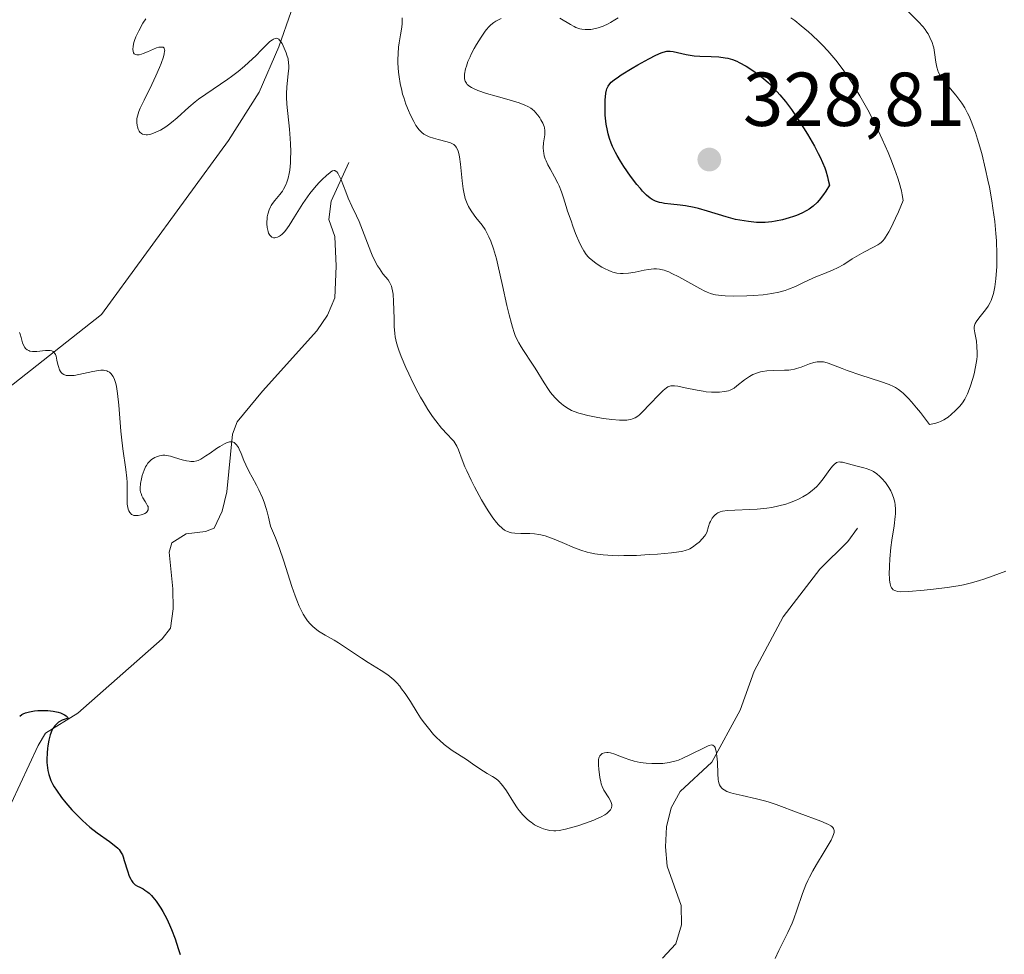
# Model space of a CAD drawing. Units: metres. Extents: x 622141 to 625630, y 4669349 to 4671722.
# Drawn here: x 623314 to 623443, y 4669873 to 4669995 of the extents above; entities that cross this region are included whole.
import ezdxf

# ---------------------------------------------------------------- set-up
doc = ezdxf.new("R2010")
doc.units = ezdxf.units.M
doc.header["$MEASUREMENT"] = 0
for name, color, linetype, lineweight in [('Comarca CxS', 21, 'Continuous', 0), ('Comunidad Autónoma CxS', 142, 'Continuous', 0), ('Corriente natural lineal', 142, 'Continuous', 13), ('Curva de nivel maestra', 30, 'Continuous', 30), ('Curva de nivel normal', 30, 'Continuous', 0), ('Espacio natural protegido CxS', 121, 'Continuous', 0), ('Municipio CxS', 4, 'Continuous', 0), ('Provincia CxS', 1, 'Continuous', 0), ('Punto de cota en terreno', 7, 'Continuous', 0), ('Rótulo de punto de cota en terreno', 7, 'Continuous', 0)]:
    doc.layers.add(name, color=color, linetype=linetype, lineweight=lineweight)
doc.styles.add('Style-Arial', font='txt')

# ---------------------------------------------------------------- blocks, each defined once
blk = doc.blocks.new('5PATER')
at = {"layer": 'Punto de cota en terreno', "linetype": 'Continuous', "lineweight": 0}
h = blk.add_hatch(color=51, dxfattribs=at)
edge = h.paths.add_edge_path()
edge.add_ellipse((0, 0), major_axis=(-0.11, -0.111), ratio=0.999422, start_angle=0, end_angle=360)

msp = doc.modelspace()

# ---------------------------------------------------------------- linework, layer by layer
at = {"layer": 'Comarca CxS', "color": 21, "linetype": 'Continuous', "lineweight": 0}
msp.add_3dface([(625622.99, 4669409.24), (622181.17, 4669348.69), (622141.05, 4671661.82), (625581.75, 4671722.32)], dxfattribs=at)
at = {"layer": 'Comunidad Autónoma CxS', "color": 142, "linetype": 'Continuous', "lineweight": 0}
msp.add_3dface([(625622.99, 4669409.24), (622181.17, 4669348.69), (622141.05, 4671661.82), (625581.75, 4671722.32)], dxfattribs=at)
at = {"layer": 'Corriente natural lineal', "color": 142, "linetype": 'Continuous', "lineweight": 13}
for points in [[(623350.9801, 4670001.0001, 312.0281), (623347.7501, 4669991.6801, 310.8964), (623345.1401, 4669985.7101, 310.0941), (623341.1401, 4669979.3801, 308.9157), (623324.4601, 4669956.5401, 306.1246), (623305.1701, 4669941.3401, 304.7118)], [(623356.9301, 4669976.5001, 310.8572), (623354.6201, 4669971.4201, 310.1341), (623354.2901, 4669969.0201, 309.9259), (623355.0801, 4669966.7701, 309.715), (623355.2701, 4669962.8601, 309.146), (623355.0901, 4669958.7001, 308.3975), (623354.1301, 4669956.4501, 308.0177), (623352.7001, 4669954.3701, 307.5955), (623345.6001, 4669946.4701, 306.3827), (623342.2801, 4669942.4301, 305.7714), (623341.6601, 4669940.8301, 305.6485), (623340.9001, 4669933.2601, 304.6176), (623340.3201, 4669930.7301, 304.2647), (623339.2601, 4669928.4801, 303.9289), (623338.0901, 4669928.0401, 303.8069), (623335.5801, 4669927.7501, 303.9149), (623333.7101, 4669926.5801, 303.8995), (623333.3501, 4669925.3201, 303.6936), (623333.8101, 4669920.5401, 302.9434), (623333.8501, 4669917.8901, 302.6211), (623333.5201, 4669915.3701, 302.314), (623332.4101, 4669913.9601, 302.0753), (623321.3601, 4669904.2001, 300.8196), (623317.1201, 4669901.6001, 300.3926), (623316.1401, 4669899.9501, 300.293), (623312.6101, 4669892.3301, 299.9171)], [(623423.6601, 4669928.4701, 308.8555), (623422.3801, 4669926.7501, 308.4583), (623418.7001, 4669923.1101, 308.0337), (623413.8901, 4669916.8401, 307.273), (623410.0901, 4669909.7301, 306.7763), (623408.2701, 4669904.6101, 306.2816), (623404.5601, 4669897.7601, 305.4182), (623400.4101, 4669893.9301, 304.827), (623399.2201, 4669891.7801, 304.5114), (623398.6201, 4669889.2801, 304.2455), (623398.4901, 4669886.6501, 303.9745), (623398.6901, 4669884.1301, 303.7595), (623400.5101, 4669878.9601, 303.2653), (623400.5501, 4669876.4401, 303.0017), (623399.8101, 4669873.9101, 302.815), (623398.0701, 4669872.0401, 302.6179)]]:
    msp.add_polyline3d(points, dxfattribs=at)
at = {"layer": 'Curva de nivel maestra', "color": 30, "linetype": 'Continuous', "lineweight": 30, "flags": 128}
for points, elevation in [([(623417.34, 4669970.3601), (623417.01, 4669970.1601), (623416.34, 4669969.8201), (623415.64, 4669969.5301), (623415.28, 4669969.3901), (623414.71, 4669969.2001), (623413.83, 4669968.9501), (623412.9, 4669968.7601), (623412.42, 4669968.7001), (623411.55, 4669968.6201), (623411.1, 4669968.6101), (623410.41, 4669968.6201), (623409.34, 4669968.7201), (623408.22, 4669968.9001), (623407.64, 4669969.0201), (623406.45, 4669969.3501), (623404, 4669970.1001), (623402.8, 4669970.4401), (623402.22, 4669970.5801), (623401.1, 4669970.7901), (623400.41, 4669970.8901), (623399.15, 4669971.0201), (623398.35, 4669971.1101), (623398, 4669971.1701), (623397.69, 4669971.2301), (623397.15, 4669971.4001), (623396.71, 4669971.6101), (623396.45, 4669971.7801), (623395.96, 4669972.2001), (623395.45, 4669972.7301), (623395.17, 4669973.0501), (623394.7, 4669973.6101), (623393.88, 4669974.7001), (623393, 4669975.9401), (623392.55, 4669976.6501), (623392.11, 4669977.4001), (623391.9, 4669977.7901), (623391.52, 4669978.5901), (623391.35, 4669979.0001), (623391.12, 4669979.6201), (623390.94, 4669980.2601), (623390.84, 4669980.6801), (623390.69, 4669981.5101), (623390.64, 4669981.9101), (623390.57, 4669982.7001), (623390.54, 4669983.4301), (623390.56, 4669984.6501), (623390.64, 4669985.5601), (623390.72, 4669985.9601), (623390.78, 4669986.1601), (623390.94, 4669986.5001), (623391.17, 4669986.8201), (623391.35, 4669987.0101), (623391.72, 4669987.3301), (623392.29, 4669987.7401), (623392.66, 4669987.9901), (623394.1, 4669988.8601), (623394.83, 4669989.2801), (623396.27, 4669990.0701), (623397.2, 4669990.5501), (623397.91, 4669990.8701), (623398.18, 4669990.9801), (623398.64, 4669991.0901), (623398.91, 4669991.1101), (623399.08, 4669991.1001), (623399.46, 4669991.0401), (623401.19, 4669990.6601), (623402.25, 4669990.4901), (623402.98, 4669990.4301), (623404.44, 4669990.3801), (623405.46, 4669990.3301), (623406.28, 4669990.2301), (623406.67, 4669990.1601), (623407.24, 4669989.9901), (623407.84, 4669989.7601), (623408.15, 4669989.6201), (623409.04, 4669989.1301), (623409.52, 4669988.8401), (623410.24, 4669988.3401), (623410.98, 4669987.7901), (623411.34, 4669987.5001), (623411.98, 4669986.9401), (623412.3, 4669986.6401), (623412.77, 4669986.1701), (623413.49, 4669985.3801), (623414.23, 4669984.4801), (623414.61, 4669983.9701), (623415, 4669983.4301), (623415.79, 4669982.2701), (623416.57, 4669981.0501), (623417.08, 4669980.2201), (623418, 4669978.6401), (623418.52, 4669977.6601), (623418.76, 4669977.1901), (623419.08, 4669976.4801), (623419.36, 4669975.7601), (623419.49, 4669975.3801), (623419.73, 4669974.5901), (623419.83, 4669974.1701), (623419.98, 4669973.4901), (623419.5, 4669972.7201), (623419.2, 4669972.2701), (623418.63, 4669971.5401), (623418.36, 4669971.2301), (623417.84, 4669970.7401), (623417.34, 4669970.3601)], 325), ([(623313.73, 4669903.8101), (623314.03, 4669904.0201), (623314.2, 4669904.1101), (623314.48, 4669904.2401), (623315, 4669904.4001), (623315.68, 4669904.5101), (623316.1, 4669904.5401), (623316.95, 4669904.5601), (623317.41, 4669904.5401), (623318.11, 4669904.4701), (623318.77, 4669904.3401), (623319.08, 4669904.2501), (623319.44, 4669904.0901), (623319.61, 4669904.0001), (623319.82, 4669903.8401), (623319.99, 4669903.6601), (623320.06, 4669903.5601), (623319.58, 4669903.3901), (623319.3, 4669903.2701), (623318.84, 4669903.0101), (623318.64, 4669902.8601), (623318.33, 4669902.5501), (623318.09, 4669902.2001), (623317.96, 4669901.9501), (623317.75, 4669901.3801), (623317.56, 4669900.6401), (623317.44, 4669899.9201), (623317.39, 4669899.5501), (623317.33, 4669898.9801), (623317.3, 4669898.1301), (623317.31, 4669897.7201), (623317.36, 4669897.0201), (623317.42, 4669896.6701), (623317.54, 4669896.1601), (623317.71, 4669895.6401), (623317.82, 4669895.3801), (623318.09, 4669894.8301), (623318.26, 4669894.5401), (623318.54, 4669894.0901), (623319.23, 4669893.1201), (623319.78, 4669892.4401), (623320.58, 4669891.5301), (623321, 4669891.0801), (623321.98, 4669890.1101), (623322.47, 4669889.6701), (623322.95, 4669889.2601), (623323.89, 4669888.5201), (623325.51, 4669887.3601), (623326.14, 4669886.9001), (623326.6, 4669886.4901), (623326.78, 4669886.2901), (623327.06, 4669885.8801), (623327.21, 4669885.5901), (623327.3, 4669885.3701), (623327.46, 4669884.8801), (623327.86, 4669883.5201), (623328.11, 4669882.8301), (623328.3, 4669882.4201), (623328.41, 4669882.2301), (623328.58, 4669881.9901), (623328.76, 4669881.7901), (623328.9, 4669881.6901), (623329.18, 4669881.5001), (623329.49, 4669881.3501), (623329.93, 4669881.1301), (623330.17, 4669880.9901), (623330.54, 4669880.7301), (623330.73, 4669880.5701), (623331.02, 4669880.2801), (623331.22, 4669880.0601), (623331.63, 4669879.5401), (623331.83, 4669879.2601), (623332.24, 4669878.6201), (623332.5, 4669878.1701), (623333.02, 4669877.1901), (623333.38, 4669876.4101), (623333.64, 4669875.8001), (623334.12, 4669874.5701), (623334.53, 4669873.3301), (623334.78, 4669872.5301)], 300)]:
    msp.add_lwpolyline(points, dxfattribs=dict(at, elevation=elevation))
at = {"layer": 'Curva de nivel normal', "color": 30, "linetype": 'Continuous', "lineweight": 0, "flags": 128}
for points, elevation in [([(623363.91, 4669995.4701), (623363.93, 4669995.2201), (623363.93, 4669994.7301), (623363.87, 4669994.2401), (623363.68, 4669993.2301), (623363.51, 4669992.1801), (623363.45, 4669991.6401), (623363.38, 4669990.8101), (623363.36, 4669989.9501), (623363.36, 4669989.5201), (623363.44, 4669988.3301), (623363.51, 4669987.7301), (623363.66, 4669986.8301), (623363.86, 4669985.9201), (623363.98, 4669985.4701), (623364.12, 4669985.0201), (623364.41, 4669984.1401), (623364.74, 4669983.3001), (623364.97, 4669982.7801), (623365.43, 4669981.8501), (623365.73, 4669981.3401), (623365.88, 4669981.1101), (623366.12, 4669980.8101), (623366.5, 4669980.4301), (623366.78, 4669980.2101), (623366.94, 4669980.1201), (623367.18, 4669979.9801), (623367.45, 4669979.8601), (623368.04, 4669979.6601), (623368.66, 4669979.4901), (623369.82, 4669979.2001), (623370.25, 4669979.0701), (623370.44, 4669978.9901), (623370.7, 4669978.8401), (623370.92, 4669978.6301), (623371.02, 4669978.5101), (623371.19, 4669978.1901), (623371.27, 4669977.9901), (623371.37, 4669977.6501), (623371.45, 4669977.2401), (623371.59, 4669976.2701), (623371.8, 4669974.0601), (623371.92, 4669973.0201), (623372, 4669972.5701), (623372.19, 4669971.7701), (623372.43, 4669971.1001), (623372.61, 4669970.7101), (623372.74, 4669970.4701), (623373.04, 4669970.0101), (623373.59, 4669969.2801), (623374.4, 4669968.2601), (623374.8, 4669967.6701), (623375.13, 4669967.0701), (623375.3, 4669966.7301), (623375.54, 4669966.1601), (623375.9, 4669965.1301), (623376.28, 4669963.8301), (623376.47, 4669963.0701), (623377.08, 4669960.3401), (623377.66, 4669957.7201), (623377.95, 4669956.4801), (623378.25, 4669955.3601), (623378.4, 4669954.8501), (623378.62, 4669954.1901), (623378.76, 4669953.7901), (623379.06, 4669953.1101), (623379.21, 4669952.8201), (623379.51, 4669952.2801), (623379.83, 4669951.8001), (623380.27, 4669951.1501), (623380.5, 4669950.8101), (623381.35, 4669949.4801), (623382.53, 4669947.5501), (623383.12, 4669946.6901), (623383.4, 4669946.3101), (623383.96, 4669945.6501), (623384.48, 4669945.1101), (623384.83, 4669944.8101), (623385.05, 4669944.6401), (623385.49, 4669944.3301), (623385.93, 4669944.0701), (623386.15, 4669943.9501), (623386.5, 4669943.8001), (623387.11, 4669943.5801), (623387.45, 4669943.4801), (623388.26, 4669943.2901), (623389.59, 4669943.0201), (623390.32, 4669942.9001), (623391.41, 4669942.7501), (623392.42, 4669942.6701), (623392.87, 4669942.6601), (623393.39, 4669942.6801), (623393.62, 4669942.7101), (623393.94, 4669942.7701), (623394.13, 4669942.8301), (623394.49, 4669942.9901), (623394.82, 4669943.2001), (623395.05, 4669943.3801), (623395.51, 4669943.8001), (623396.39, 4669944.7201), (623397.62, 4669946.0301), (623398.15, 4669946.5501), (623398.59, 4669946.9101), (623398.79, 4669947.0301), (623398.92, 4669947.0901), (623399.17, 4669947.1701), (623399.44, 4669947.1901), (623399.64, 4669947.1801), (623400.09, 4669947.1201), (623401.07, 4669946.9201), (623402.63, 4669946.5801), (623403.42, 4669946.4501), (623403.8, 4669946.4001), (623404.52, 4669946.3501), (623405.17, 4669946.3401), (623405.56, 4669946.3501), (623406.23, 4669946.4201), (623406.74, 4669946.5301), (623406.97, 4669946.6001), (623407.3, 4669946.7701), (623407.47, 4669946.8801), (623407.85, 4669947.1701), (623408.84, 4669947.9701), (623409.47, 4669948.3901), (623409.92, 4669948.6401), (623410.17, 4669948.7501), (623410.54, 4669948.8901), (623410.94, 4669949.0001), (623411.21, 4669949.0601), (623411.77, 4669949.1401), (623412.6, 4669949.1901), (623414.09, 4669949.2101), (623414.67, 4669949.2401), (623414.93, 4669949.2601), (623415.39, 4669949.3501), (623415.68, 4669949.4301), (623416.28, 4669949.6401), (623417.36, 4669950.0601), (623417.95, 4669950.2401), (623418.36, 4669950.3201), (623418.57, 4669950.3401), (623418.87, 4669950.3401), (623419.18, 4669950.3101), (623419.39, 4669950.2701), (623419.81, 4669950.1601), (623420.51, 4669949.9001), (623421.63, 4669949.4501), (623422.3, 4669949.1901), (623424.1, 4669948.5901), (623426.67, 4669947.7501), (623427.8, 4669947.3301), (623428.38, 4669947.0701), (623428.65, 4669946.9301), (623429.05, 4669946.6801), (623429.45, 4669946.3801), (623429.66, 4669946.1901), (623430.11, 4669945.7701), (623430.35, 4669945.5101), (623430.74, 4669945.0801), (623431.4, 4669944.2901), (623431.91, 4669943.6601), (623433.1, 4669942.1001), (623433.55, 4669942.1701), (623433.83, 4669942.2401), (623434.33, 4669942.4001), (623434.56, 4669942.4901), (623434.98, 4669942.6901), (623435.34, 4669942.9201), (623435.56, 4669943.0701), (623435.96, 4669943.3901), (623436.54, 4669943.9201), (623436.87, 4669944.2701), (623437.07, 4669944.4901), (623437.42, 4669944.9501), (623437.73, 4669945.4201), (623437.88, 4669945.6801), (623438.1, 4669946.1401), (623438.44, 4669947.0501), (623438.78, 4669948.1301), (623438.95, 4669948.7301), (623439.16, 4669949.6801), (623439.31, 4669950.6201), (623439.36, 4669951.0801), (623439.37, 4669951.5101), (623439.34, 4669952.3101), (623439.26, 4669953.0101), (623439.05, 4669954.1401), (623438.98, 4669954.6701), (623438.99, 4669954.9001), (623439.06, 4669955.2101), (623439.12, 4669955.3701), (623439.3, 4669955.6901), (623439.74, 4669956.2601), (623440.46, 4669957.1501), (623440.79, 4669957.6201), (623441.07, 4669958.1001), (623441.19, 4669958.3601), (623441.39, 4669958.8901), (623441.5, 4669959.2801), (623441.68, 4669960.1601), (623441.81, 4669961.2001), (623441.87, 4669961.7901), (623441.93, 4669962.7701), (623441.95, 4669964.4601), (623441.89, 4669966.2001), (623441.83, 4669967.1701), (623441.68, 4669968.7501), (623441.44, 4669970.5001), (623441.29, 4669971.4501), (623440.97, 4669973.2401), (623440.78, 4669974.1701), (623440.47, 4669975.5801), (623439.97, 4669977.6501), (623439.42, 4669979.5601), (623439.14, 4669980.4201), (623438.86, 4669981.2101), (623438.68, 4669981.6901), (623438.3, 4669982.5501), (623438.11, 4669982.9401), (623437.73, 4669983.6501), (623437.35, 4669984.2701), (623437.09, 4669984.6401), (623436.58, 4669985.3201), (623434.97, 4669987.2001), (623434.56, 4669987.7801), (623434.4, 4669988.0701), (623434.26, 4669988.3701), (623434.19, 4669988.5701), (623434.07, 4669988.9901), (623433.95, 4669989.6301), (623433.77, 4669990.9301), (623433.66, 4669991.5201), (623433.59, 4669991.8101), (623433.45, 4669992.2501), (623433.17, 4669992.9101), (623432.92, 4669993.3601), (623432.78, 4669993.5901), (623432.53, 4669993.9401), (623432.26, 4669994.2901), (623431.61, 4669995.0001), (623430.15, 4669996.4701)], 315), ([(623443.14, 4669922.8501), (623441.45, 4669922.2401), (623440.25, 4669921.8101), (623439.69, 4669921.6301), (623438.62, 4669921.3201), (623437.58, 4669921.0701), (623436.89, 4669920.9301), (623435.42, 4669920.7001), (623433.62, 4669920.4701), (623432.41, 4669920.3401), (623430.34, 4669920.1701), (623429.34, 4669920.1501), (623428.9, 4669920.1901), (623428.68, 4669920.2401), (623428.56, 4669920.2901), (623428.36, 4669920.4001), (623428.2, 4669920.5601), (623428.13, 4669920.6501), (623428.04, 4669920.8301), (623427.93, 4669921.1801), (623427.86, 4669921.6601), (623427.84, 4669921.9501), (623427.82, 4669922.4101), (623427.84, 4669923.5101), (623427.89, 4669924.4401), (623428.04, 4669925.9301), (623428.18, 4669926.9301), (623428.47, 4669928.8101), (623428.62, 4669930.0201), (623428.65, 4669930.3701), (623428.66, 4669931.0001), (623428.62, 4669931.5501), (623428.57, 4669931.8801), (623428.4, 4669932.5001), (623428.17, 4669933.1001), (623428.03, 4669933.3901), (623427.79, 4669933.8301), (623427.34, 4669934.4601), (623426.87, 4669935.0101), (623426.61, 4669935.2701), (623426.19, 4669935.6201), (623425.75, 4669935.9201), (623425.52, 4669936.0501), (623425.29, 4669936.1501), (623424.82, 4669936.3201), (623424.51, 4669936.4101), (623423.43, 4669936.6501), (623421.68, 4669937.1301), (623421.41, 4669937.1701), (623421.29, 4669937.1801), (623421.1, 4669937.1501), (623420.92, 4669937.0901), (623420.83, 4669937.0401), (623420.63, 4669936.9001), (623420.54, 4669936.8001), (623420.38, 4669936.6301), (623420.03, 4669936.1701), (623419.17, 4669934.9501), (623418.62, 4669934.2901), (623418.32, 4669933.9701), (623417.99, 4669933.6701), (623417.76, 4669933.4701), (623417.27, 4669933.1001), (623417.01, 4669932.9201), (623416.48, 4669932.5901), (623415.92, 4669932.3001), (623415.53, 4669932.1101), (623414.74, 4669931.8001), (623414.28, 4669931.6501), (623413.34, 4669931.4001), (623412.4, 4669931.2201), (623411.77, 4669931.1201), (623410.51, 4669931.0001), (623406.62, 4669930.8101), (623405.96, 4669930.7201), (623405.65, 4669930.6401), (623405.35, 4669930.5101), (623405.2, 4669930.4201), (623404.93, 4669930.2001), (623404.79, 4669930.0601), (623404.6, 4669929.8101), (623404.37, 4669929.3801), (623404.26, 4669929.1301), (623404.1, 4669928.7001), (623403.88, 4669927.9101), (623403.72, 4669927.6301), (623403.6, 4669927.4501), (623403.34, 4669927.1101), (623402.9, 4669926.6701), (623402.6, 4669926.4101), (623402.02, 4669925.9901), (623401.67, 4669925.7801), (623401.49, 4669925.7001), (623401.19, 4669925.5801), (623400.61, 4669925.4401), (623400.24, 4669925.3801), (623399.26, 4669925.2601), (623397.42, 4669925.0901), (623396.34, 4669925.0201), (623394.65, 4669924.9201), (623393, 4669924.8801), (623392.24, 4669924.8701), (623391.53, 4669924.8901), (623390.29, 4669924.9701), (623389.21, 4669925.1101), (623388.57, 4669925.2401), (623388.17, 4669925.3401), (623387.38, 4669925.5801), (623386.53, 4669925.9001), (623384.91, 4669926.5901), (623383.85, 4669927.0601), (623383.03, 4669927.3701), (623382.66, 4669927.4901), (623382.11, 4669927.6201), (623381.84, 4669927.6701), (623381.28, 4669927.7401), (623380.69, 4669927.7701), (623379.49, 4669927.7801), (623378.7, 4669927.8101), (623378.26, 4669927.8601), (623378.07, 4669927.9101), (623377.72, 4669928.0301), (623377.5, 4669928.1401), (623377.35, 4669928.2301), (623377.06, 4669928.4501), (623376.56, 4669928.9201), (623376.29, 4669929.2301), (623375.82, 4669929.8301), (623375.29, 4669930.6201), (623374.99, 4669931.1001), (623374.33, 4669932.2201), (623373.42, 4669933.9201), (623372.98, 4669934.7801), (623372.39, 4669936.0001), (623372.15, 4669936.5401), (623371.78, 4669937.4701), (623371.31, 4669938.7701), (623371.11, 4669939.2501), (623370.98, 4669939.4701), (623370.68, 4669939.8901), (623370.43, 4669940.1701), (623369.85, 4669940.7701), (623369.08, 4669941.6101), (623368.32, 4669942.5701), (623367.91, 4669943.1301), (623367.29, 4669944.0701), (623366.66, 4669945.1201), (623366.34, 4669945.6801), (623366.01, 4669946.2701), (623365.38, 4669947.5101), (623364.77, 4669948.7501), (623364.41, 4669949.5601), (623363.78, 4669951.0301), (623363.46, 4669951.8701), (623363.33, 4669952.2501), (623363.18, 4669952.8001), (623363.01, 4669953.6101), (623362.95, 4669954.0301), (623362.88, 4669954.9401), (623362.85, 4669955.9901), (623362.8, 4669958.2301), (623362.73, 4669959.2201), (623362.67, 4669959.6501), (623362.58, 4669960.0201), (623362.52, 4669960.2401), (623362.36, 4669960.6201), (623362.27, 4669960.7801), (623362.08, 4669961.0801), (623361.4, 4669961.8801), (623360.93, 4669962.5501), (623360.69, 4669962.9301), (623360.33, 4669963.5901), (623359.98, 4669964.3301), (623359.8, 4669964.7401), (623358.26, 4669968.7301), (623357.93, 4669969.4601), (623357.3, 4669970.7701), (623356.82, 4669971.8101), (623356.51, 4669972.6101), (623355.9, 4669974.2001), (623355.62, 4669974.8301), (623355.48, 4669975.0601), (623355.34, 4669975.2401), (623355.26, 4669975.3201), (623355.08, 4669975.4101), (623354.98, 4669975.4201), (623354.79, 4669975.3801), (623354.57, 4669975.2601), (623354.41, 4669975.1401), (623354.05, 4669974.8201), (623353.38, 4669974.1901), (623353, 4669973.8001), (623352.4, 4669973.1501), (623351.79, 4669972.4001), (623351.48, 4669971.9901), (623350.89, 4669971.1101), (623349.8, 4669969.3301), (623349.09, 4669968.2001), (623348.88, 4669967.9001), (623348.5, 4669967.4101), (623348.15, 4669967.0601), (623347.94, 4669966.8901), (623347.81, 4669966.8101), (623347.56, 4669966.6801), (623347.32, 4669966.6201), (623347.21, 4669966.6001), (623347.05, 4669966.6101), (623346.83, 4669966.6901), (623346.63, 4669966.8401), (623346.55, 4669966.9401), (623346.4, 4669967.2101), (623346.32, 4669967.4301), (623346.21, 4669967.9601), (623346.17, 4669968.4201), (623346.17, 4669968.6601), (623346.19, 4669969.1201), (623346.22, 4669969.3601), (623346.28, 4669969.7201), (623346.45, 4669970.2801), (623346.62, 4669970.6501), (623346.72, 4669970.8401), (623346.9, 4669971.1201), (623347.19, 4669971.4801), (623347.85, 4669972.2701), (623348.2, 4669972.7401), (623348.36, 4669972.9901), (623348.66, 4669973.5701), (623348.8, 4669973.9001), (623348.97, 4669974.4401), (623349.1, 4669975.0501), (623349.17, 4669975.4901), (623349.25, 4669976.4301), (623349.27, 4669976.9201), (623349.29, 4669977.9301), (623349.26, 4669978.9501), (623349.22, 4669979.6101), (623349.13, 4669980.8601), (623348.79, 4669984.1501), (623348.74, 4669985.0501), (623348.74, 4669985.5001), (623348.79, 4669986.4001), (623348.96, 4669988.1101), (623349.03, 4669988.8701), (623349.03, 4669989.2201), (623349.02, 4669989.5301), (623348.94, 4669990.0901), (623348.8, 4669990.5801), (623348.69, 4669990.8901), (623348.43, 4669991.4801), (623348.16, 4669992.0801), (623348.01, 4669992.3401), (623347.84, 4669992.5601), (623347.74, 4669992.6501), (623347.54, 4669992.7601), (623347.43, 4669992.7801), (623347.24, 4669992.7701), (623347.04, 4669992.6901), (623346.89, 4669992.6001), (623346.57, 4669992.3601), (623346.22, 4669992.0301), (623345.42, 4669991.2201), (623344.75, 4669990.5301), (623343.77, 4669989.6001), (623343.24, 4669989.1301), (623342.4, 4669988.4401), (623341.52, 4669987.7701), (623341.05, 4669987.4301), (623340.1, 4669986.7701), (623338.15, 4669985.4501), (623337.21, 4669984.7801), (623336.77, 4669984.4401), (623335.93, 4669983.7301), (623334.4, 4669982.3401), (623333.64, 4669981.7101), (623333.26, 4669981.4101), (623332.91, 4669981.1701), (623332.21, 4669980.7401), (623331.69, 4669980.4901), (623331.19, 4669980.2901), (623330.96, 4669980.2201), (623330.52, 4669980.1301), (623330.33, 4669980.1201), (623330.06, 4669980.1401), (623329.83, 4669980.2101), (623329.71, 4669980.2801), (623329.49, 4669980.4801), (623329.41, 4669980.6001), (623329.28, 4669980.8601), (623329.19, 4669981.1601), (623329.14, 4669981.3501), (623329.1, 4669981.7401), (623329.09, 4669982.0901), (623329.1, 4669982.2701), (623329.17, 4669982.5801), (623329.38, 4669983.1901), (623329.56, 4669983.6001), (623330.07, 4669984.6801), (623331.06, 4669986.7101), (623331.6, 4669987.8401), (623332.09, 4669988.9401), (623332.3, 4669989.4601), (623332.62, 4669990.3701), (623332.71, 4669990.7601), (623332.75, 4669991.0801), (623332.76, 4669991.2101), (623332.74, 4669991.3201), (623332.67, 4669991.4901), (623332.54, 4669991.6001), (623332.44, 4669991.6401), (623332.17, 4669991.6401), (623332.01, 4669991.6201), (623331.67, 4669991.5201), (623331.29, 4669991.3701), (623330.5, 4669991.0201), (623329.95, 4669990.7801), (623329.7, 4669990.7001), (623329.39, 4669990.6101), (623329.11, 4669990.6001), (623328.94, 4669990.6401), (623328.77, 4669990.7401), (623328.68, 4669990.8601), (623328.61, 4669991.1001), (623328.59, 4669991.3001), (623328.62, 4669991.7401), (623328.73, 4669992.2301), (623328.81, 4669992.5001), (623328.98, 4669992.9601), (623329.36, 4669993.7601), (623329.91, 4669994.7501), (623330.27, 4669995.3301)], 310), ([(623376.9, 4669995.4001), (623376.22, 4669995.0501), (623375.93, 4669994.8601), (623375.53, 4669994.5401), (623375.34, 4669994.3501), (623374.94, 4669993.8801), (623374.73, 4669993.6001), (623374.28, 4669992.9401), (623373.67, 4669991.9601), (623373.38, 4669991.4601), (623372.99, 4669990.7201), (623372.83, 4669990.3701), (623372.55, 4669989.7201), (623372.34, 4669989.1301), (623372.24, 4669988.7601), (623372.11, 4669988.0801), (623372.08, 4669987.6501), (623372.1, 4669987.4501), (623372.18, 4669987.1601), (623372.34, 4669986.8801), (623372.46, 4669986.7401), (623372.79, 4669986.4601), (623373, 4669986.3301), (623373.38, 4669986.1301), (623373.85, 4669985.9301), (623374.99, 4669985.5401), (623376.26, 4669985.1701), (623377.94, 4669984.7001), (623378.67, 4669984.4901), (623379.15, 4669984.3401), (623379.92, 4669984.0601), (623380.49, 4669983.8001), (623380.79, 4669983.6101), (623380.96, 4669983.4901), (623381.27, 4669983.2201), (623381.43, 4669983.0601), (623381.71, 4669982.7101), (623381.97, 4669982.3401), (623382.12, 4669982.1001), (623382.37, 4669981.6301), (623382.55, 4669981.2201), (623382.61, 4669981.0101), (623382.65, 4669980.6901), (623382.65, 4669980.3101), (623382.63, 4669980.1001), (623382.47, 4669979.0501), (623382.43, 4669978.4101), (623382.45, 4669977.9501), (623382.49, 4669977.7201), (623382.57, 4669977.3501), (623382.69, 4669976.9701), (623382.79, 4669976.7201), (623383.04, 4669976.1901), (623383.32, 4669975.6601), (623383.92, 4669974.5801), (623384.34, 4669973.7901), (623384.53, 4669973.4001), (623384.84, 4669972.6201), (623385.1, 4669971.8301), (623385.44, 4669970.7201), (623385.63, 4669970.1101), (623386.07, 4669968.8101), (623386.31, 4669968.1401), (623386.68, 4669967.1601), (623387.23, 4669965.8601), (623387.57, 4669965.1801), (623387.74, 4669964.9001), (623388.08, 4669964.4001), (623388.32, 4669964.1201), (623388.49, 4669963.9401), (623388.87, 4669963.6001), (623389.37, 4669963.2301), (623390.1, 4669962.7601), (623390.48, 4669962.5501), (623391.05, 4669962.2901), (623391.32, 4669962.1801), (623391.58, 4669962.0901), (623392.09, 4669961.9601), (623392.58, 4669961.9101), (623392.91, 4669961.9001), (623393.6, 4669961.9601), (623394.48, 4669962.1001), (623395.69, 4669962.3401), (623396.26, 4669962.4401), (623396.96, 4669962.5301), (623397.31, 4669962.5301), (623397.68, 4669962.4901), (623397.87, 4669962.4501), (623398.3, 4669962.3401), (623398.53, 4669962.2601), (623398.9, 4669962.1101), (623399.32, 4669961.9301), (623400.23, 4669961.4701), (623402.99, 4669959.9301), (623403.64, 4669959.6001), (623403.94, 4669959.4601), (623404.37, 4669959.2901), (623404.81, 4669959.1601), (623405.04, 4669959.1101), (623405.42, 4669959.0501), (623406.31, 4669958.9701), (623407.42, 4669958.9501), (623409.13, 4669958.9801), (623410.01, 4669959.0301), (623411.28, 4669959.1301), (623411.87, 4669959.2001), (623412.4, 4669959.2801), (623413.34, 4669959.4701), (623414.15, 4669959.6801), (623414.63, 4669959.8501), (623415.52, 4669960.2101), (623416.51, 4669960.6701), (623417.79, 4669961.2801), (623418.41, 4669961.5601), (623419.32, 4669961.9201), (623420.47, 4669962.3801), (623421.03, 4669962.6401), (623421.85, 4669963.1101), (623422.96, 4669963.8201), (623423.56, 4669964.1801), (623424.5, 4669964.7201), (623425.75, 4669965.3801), (623426.31, 4669965.6901), (623426.61, 4669965.8701), (623426.75, 4669965.9801), (623426.98, 4669966.1901), (623427.22, 4669966.4801), (623427.35, 4669966.6601), (623427.79, 4669967.3801), (623428.05, 4669967.8801), (623428.67, 4669969.1701), (623429.04, 4669970.0001), (623429.67, 4669971.4901), (623429.54, 4669972.2301), (623429.43, 4669972.7501), (623429.13, 4669973.8601), (623428.95, 4669974.4401), (623428.53, 4669975.6601), (623428.05, 4669976.9201), (623427.69, 4669977.7801), (623426.92, 4669979.5301), (623426.1, 4669981.2701), (623425.67, 4669982.1301), (623425, 4669983.4101), (623423.97, 4669985.2401), (623422.91, 4669986.9601), (623422.38, 4669987.7601), (623421.85, 4669988.5201), (623421.5, 4669989.0101), (623420.8, 4669989.9201), (623419.75, 4669991.1501), (623419.06, 4669991.9001), (623418.61, 4669992.3601), (623417.72, 4669993.2101), (623417.23, 4669993.6501), (623416.29, 4669994.4401), (623415.42, 4669995.1001), (623414.9, 4669995.4801)], 320), ([(623392.26, 4669995.4801), (623391.84, 4669995.1901), (623391.25, 4669994.8401), (623390.96, 4669994.6801), (623390.29, 4669994.3801), (623389.63, 4669994.1401), (623389.3, 4669994.0601), (623388.67, 4669993.9401), (623388.36, 4669993.9201), (623387.92, 4669993.9201), (623387.5, 4669993.9801), (623387.23, 4669994.0401), (623386.72, 4669994.2201), (623386.47, 4669994.3301), (623385.99, 4669994.5801), (623384.62, 4669995.4401)], 320), ([(623412.85, 4669872.0001), (623413.36, 4669873.0701), (623414.52, 4669875.4301), (623415.07, 4669876.6401), (623415.31, 4669877.2201), (623415.71, 4669878.3401), (623416.43, 4669880.5201), (623416.87, 4669881.6601), (623417.14, 4669882.2501), (623417.35, 4669882.6601), (623417.81, 4669883.5101), (623418.3, 4669884.3601), (623419.3, 4669886.0001), (623419.94, 4669887.0801), (623420.19, 4669887.5301), (623420.44, 4669888.0401), (623420.52, 4669888.2601), (623420.59, 4669888.5401), (623420.61, 4669888.8001), (623420.53, 4669889.0601), (623420.43, 4669889.2101), (623420.28, 4669889.3501), (623420.16, 4669889.4301), (623419.87, 4669889.6001), (623419.56, 4669889.7401), (623418.83, 4669890.0401), (623416, 4669891.0701), (623412.97, 4669892.2201), (623411.95, 4669892.5701), (623411.44, 4669892.7201), (623410.42, 4669892.9801), (623408.51, 4669893.3801), (623407.34, 4669893.6401), (623407.04, 4669893.7301), (623406.53, 4669893.9201), (623406.16, 4669894.1301), (623405.97, 4669894.2701), (623405.86, 4669894.3601), (623405.7, 4669894.5601), (623405.56, 4669894.8001), (623405.51, 4669894.9301), (623405.44, 4669895.2501), (623405.4, 4669895.5201), (623405.35, 4669896.2401), (623405.28, 4669897.7601), (623405.22, 4669898.5501), (623405.12, 4669899.2301), (623405.05, 4669899.5001), (623404.97, 4669899.7101), (623404.91, 4669899.8201), (623404.67, 4669900.0101), (623404.47, 4669900.0301), (623404.23, 4669899.9801), (623404.05, 4669899.9101), (623403.63, 4669899.7201), (623401.75, 4669898.7601), (623400.76, 4669898.2901), (623400.17, 4669898.0501), (623399.88, 4669897.9601), (623399.32, 4669897.8001), (623398.94, 4669897.7301), (623398.12, 4669897.6201), (623397.19, 4669897.5801), (623396.69, 4669897.5801), (623395.92, 4669897.6301), (623395.14, 4669897.7301), (623394.75, 4669897.8001), (623394.37, 4669897.9001), (623393.64, 4669898.1201), (623393.19, 4669898.2801), (623392.36, 4669898.6101), (623391.84, 4669898.8101), (623391.25, 4669899.0001), (623390.95, 4669899.0401), (623390.77, 4669899.0501), (623390.46, 4669899.0001), (623390.17, 4669898.8901), (623390.04, 4669898.8001), (623389.86, 4669898.6001), (623389.78, 4669898.4201), (623389.74, 4669898.3101), (623389.7, 4669898.1201), (623389.67, 4669897.9001), (623389.67, 4669897.4001), (623389.71, 4669896.8401), (623389.86, 4669895.7601), (623389.98, 4669895.1801), (623390.04, 4669894.9401), (623390.16, 4669894.6001), (623390.39, 4669894.1201), (623391.04, 4669893.1001), (623391.3, 4669892.6201), (623391.39, 4669892.3501), (623391.42, 4669892.2201), (623391.43, 4669892.0401), (623391.38, 4669891.7701), (623391.24, 4669891.5101), (623391.14, 4669891.3901), (623390.91, 4669891.1601), (623390.77, 4669891.0401), (623390.51, 4669890.8701), (623390.03, 4669890.6001), (623389.42, 4669890.3201), (623389.07, 4669890.1701), (623387.84, 4669889.7201), (623386.97, 4669889.4301), (623385.85, 4669889.1001), (623385.36, 4669888.9701), (623384.5, 4669888.7901), (623384.06, 4669888.7501), (623383.8, 4669888.7501), (623383.3, 4669888.8101), (623382.76, 4669888.9301), (623382.47, 4669889.0201), (623382.02, 4669889.1901), (623381.54, 4669889.4301), (623381.3, 4669889.5701), (623380.85, 4669889.8801), (623380.62, 4669890.0501), (623380.28, 4669890.3501), (623379.77, 4669890.8601), (623379.26, 4669891.4501), (623379.02, 4669891.7801), (623378.54, 4669892.5101), (623377.6, 4669894.0101), (623377.13, 4669894.6801), (623376.88, 4669894.9801), (623376.63, 4669895.2401), (623376.46, 4669895.4001), (623376.12, 4669895.6701), (623375.77, 4669895.9001), (623375.07, 4669896.3001), (623374.57, 4669896.5801), (623374.09, 4669896.8901), (623373.13, 4669897.5701), (623372.34, 4669898.1201), (623370.47, 4669899.3201), (623369.78, 4669899.8201), (623369.44, 4669900.1001), (623368.82, 4669900.6401), (623368.51, 4669900.9401), (623368.05, 4669901.4201), (623367.36, 4669902.2201), (623366.68, 4669903.1201), (623366.34, 4669903.6101), (623365.9, 4669904.2901), (623365.01, 4669905.7201), (623364.33, 4669906.7701), (623363.85, 4669907.4201), (623363.61, 4669907.7301), (623363.23, 4669908.1701), (623362.84, 4669908.5601), (623362.58, 4669908.8001), (623362.03, 4669909.2301), (623361.18, 4669909.8101), (623359.45, 4669910.8501), (623358.59, 4669911.4101), (623356.87, 4669912.5801), (623355.57, 4669913.4201), (623354.98, 4669913.7701), (623353.8, 4669914.4401), (623352.96, 4669914.9801), (623352.44, 4669915.3801), (623352.19, 4669915.5901), (623351.84, 4669915.9401), (623351.51, 4669916.3301), (623351.31, 4669916.6001), (623350.93, 4669917.2101), (623350.75, 4669917.5401), (623350.41, 4669918.2501), (623350.09, 4669919.0401), (623349.87, 4669919.6101), (623349.45, 4669920.8501), (623348.4, 4669924.1401), (623347.77, 4669925.9601), (623347.31, 4669927.2001), (623347.05, 4669927.8201), (623346.65, 4669928.7601), (623346.4, 4669929.9301), (623346.21, 4669930.6501), (623346.07, 4669931.0901), (623345.79, 4669931.9201), (623345.57, 4669932.4901), (623345.12, 4669933.5201), (623344.81, 4669934.1201), (623344.24, 4669935.1801), (623343.86, 4669935.8801), (623343.39, 4669936.8001), (623343.15, 4669937.3501), (623342.77, 4669938.2901), (623342.53, 4669938.8401), (623342.42, 4669939.0801), (623342.19, 4669939.4301), (623342.07, 4669939.5601), (623341.88, 4669939.7201), (623341.65, 4669939.8101), (623341.53, 4669939.8301), (623341.26, 4669939.8201), (623341.11, 4669939.7801), (623340.86, 4669939.7001), (623340.59, 4669939.5701), (623339.99, 4669939.2201), (623339.56, 4669938.9401), (623338.73, 4669938.3501), (623338.17, 4669937.9601), (623337.51, 4669937.5501), (623337.16, 4669937.3901), (623336.96, 4669937.3201), (623336.58, 4669937.2501), (623336.19, 4669937.2401), (623335.98, 4669937.2601), (623335.64, 4669937.3101), (623335.04, 4669937.4601), (623334.05, 4669937.7801), (623333.53, 4669937.9301), (623333.01, 4669938.0301), (623332.76, 4669938.0501), (623332.52, 4669938.0501), (623332.08, 4669937.9901), (623331.69, 4669937.8601), (623331.45, 4669937.7501), (623331.04, 4669937.4901), (623330.7, 4669937.1901), (623330.55, 4669937.0201), (623330.35, 4669936.7201), (623330.26, 4669936.5401), (623330.07, 4669936.1101), (623329.82, 4669935.3801), (623329.71, 4669934.9801), (623329.59, 4669934.3601), (623329.55, 4669933.7501), (623329.56, 4669933.4701), (623329.6, 4669933.2101), (623329.65, 4669933.0501), (623329.75, 4669932.7501), (623329.89, 4669932.4801), (623330.19, 4669932.0001), (623330.39, 4669931.6901), (623330.52, 4669931.4301), (623330.57, 4669931.3101), (623330.61, 4669931.1301), (623330.59, 4669930.8901), (623330.46, 4669930.6601), (623330.36, 4669930.5601), (623330.17, 4669930.4301), (623329.86, 4669930.2801), (623329.69, 4669930.2201), (623329.27, 4669930.1401), (623329, 4669930.1301), (623328.87, 4669930.1401), (623328.69, 4669930.1701), (623328.52, 4669930.2401), (623328.42, 4669930.2901), (623328.25, 4669930.4401), (623328.17, 4669930.5301), (623328.04, 4669930.7401), (623327.95, 4669931.0001), (623327.9, 4669931.1901), (623327.84, 4669931.6201), (623327.82, 4669932.1901), (623327.85, 4669933.6201), (623327.83, 4669934.5301), (623327.8, 4669935.0401), (623327.67, 4669936.1801), (623327.28, 4669938.8801), (623327.09, 4669940.4201), (623327, 4669941.2401), (623326.91, 4669942.3601), (623326.74, 4669944.6101), (623326.58, 4669946.1601), (623326.44, 4669947.0601), (623326.35, 4669947.4601), (623326.19, 4669947.9801), (623325.99, 4669948.4001), (623325.84, 4669948.6201), (623325.73, 4669948.7501), (623325.5, 4669948.9501), (623325.31, 4669949.0601), (623325.17, 4669949.1201), (623324.88, 4669949.1901), (623324.73, 4669949.2101), (623324.4, 4669949.2201), (623324.06, 4669949.2001), (623323.32, 4669949.0701), (623321.47, 4669948.6401), (623320.88, 4669948.5401), (623320.59, 4669948.5101), (623320.08, 4669948.5101), (623319.85, 4669948.5401), (623319.54, 4669948.6401), (623319.3, 4669948.8001), (623319.16, 4669948.9401), (623319.09, 4669949.0501), (623318.95, 4669949.2901), (623318.81, 4669949.6901), (623318.73, 4669949.9701), (623318.62, 4669950.5301), (623318.5, 4669951.0801), (623318.42, 4669951.2901), (623318.36, 4669951.4101), (623318.21, 4669951.6001), (623318.13, 4669951.6701), (623317.94, 4669951.7601), (623317.71, 4669951.8101), (623317.53, 4669951.8201), (623317.13, 4669951.8001), (623316, 4669951.6801), (623315.42, 4669951.6801), (623315.07, 4669951.7401), (623314.91, 4669951.8001), (623314.7, 4669951.9101), (623314.51, 4669952.0701), (623314.41, 4669952.2001), (623314.24, 4669952.5001), (623314.11, 4669952.8301), (623313.92, 4669953.5201), (623313.78, 4669953.9701), (623313.7, 4669954.1501)], 305)]:
    msp.add_lwpolyline(points, dxfattribs=dict(at, elevation=elevation))
at = {"layer": 'Espacio natural protegido CxS', "color": 121, "linetype": 'Continuous', "lineweight": 0}
msp.add_3dface([(625622.99, 4669409.24), (622181.17, 4669348.69), (622141.05, 4671661.82), (625581.75, 4671722.32)], dxfattribs=at)
msp.add_3dface([(625622.99, 4669409.24), (622181.17, 4669348.69), (622141.05, 4671661.82), (625581.75, 4671722.32)], dxfattribs=at)
at = {"layer": 'Municipio CxS', "color": 4, "linetype": 'Continuous', "lineweight": 0}
msp.add_3dface([(625622.99, 4669409.24), (622181.17, 4669348.69), (622141.05, 4671661.82), (625581.75, 4671722.32)], dxfattribs=at)
at = {"layer": 'Provincia CxS', "color": 1, "linetype": 'Continuous', "lineweight": 0}
msp.add_3dface([(625622.99, 4669409.24), (622181.17, 4669348.69), (622141.05, 4671661.82), (625581.75, 4671722.32)], dxfattribs=at)

# ---------------------------------------------------------------- block references
at = {"layer": 'Punto de cota en terreno', "color": 7, "linetype": 'Continuous', "lineweight": 0, "xscale": 10, "yscale": 10, "zscale": 10}
msp.add_blockref('5PATER', (623404.22, 4669976.87, 328.81), dxfattribs=at)

# ---------------------------------------------------------------- texts
at = {"layer": 'Rótulo de punto de cota en terreno', "color": 7, "linetype": 'Continuous', "lineweight": 0, "style": 'Style-Arial'}
msp.add_text('328,81', height=7, dxfattribs=at).set_placement((623408.6297, 4669981.2797))

doc.saveas('drawing.dxf')
